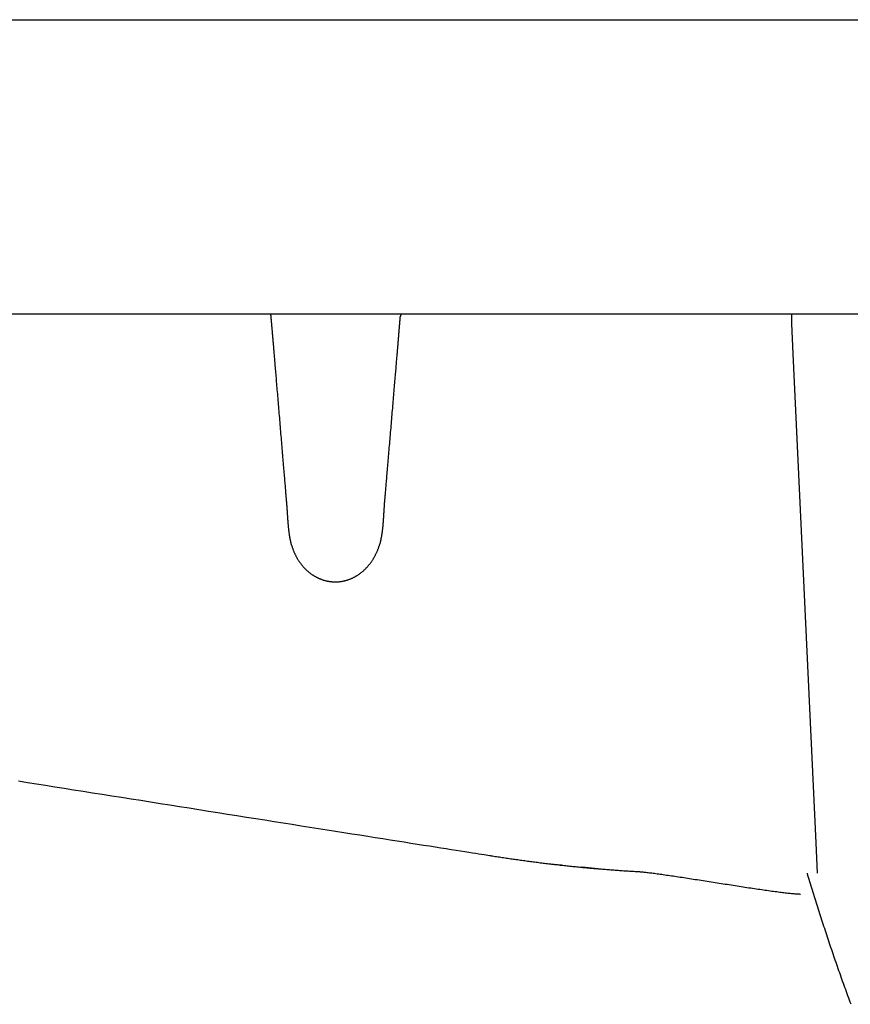
# Model space of a CAD drawing. Extents: x 0 to 30.1, y 0 to 31.1.
# Drawn here: x 8.9 to 11.2, y 14.1 to 16.7 of the extents above; entities that cross this region are included whole.
import ezdxf

# ---------------------------------------------------------------- set-up
doc = ezdxf.new("R2010")
doc.units = 0
doc.layers.get('0').update_dxf_attribs({"linetype": 'CONTINUOUS'})

msp = doc.modelspace()

# ---------------------------------------------------------------- linework, layer by layer
for points in [[(1.30066, 16.69114), (30.08407, 16.69114)], [(6.72895, 15.90852), (15.81901, 15.90852)], [(11.0631, 14.42039), (11.05958, 14.50115), (10.99847, 15.80211), (10.99462, 15.88288), (10.99462, 15.9083)], [(10.3794, 14.44197), (10.3419, 14.44582)], [(10.38175, 14.44176), (10.3435, 14.44582)], [(10.47821, 14.43214), (10.43473, 14.43663)], [(10.48612, 14.4315), (10.43773, 14.4362)]]:
    msp.add_lwpolyline(points)
for points in [[(9.66354, 15.2932, 0), (9.66327, 15.2942, 0), (9.663, 15.2952, 0), (9.66274, 15.2962, 0), (9.66248, 15.2973, 0), (9.66223, 15.2983, 0), (9.66198, 15.2993, 0), (9.66174, 15.3003, 0), (9.6615, 15.3014, 0), (9.66127, 15.3024, 0), (9.66104, 15.3035, 0), (9.66082, 15.3045, 0), (9.6606, 15.3056, 0), (9.66038, 15.3066, 0), (9.66017, 15.3077, 0), (9.65997, 15.3087, 0), (9.65977, 15.3098, 0), (9.65957, 15.3108, 0), (9.65937, 15.3119, 0), (9.65918, 15.3129, 0), (9.659, 15.314, 0), (9.65882, 15.3151, 0), (9.65864, 15.3161, 0), (9.65846, 15.3172, 0), (9.65829, 15.3183, 0), (9.65812, 15.3194, 0), (9.65796, 15.3204, 0), (9.6578, 15.3215, 0), (9.65764, 15.3226, 0), (9.65749, 15.3237, 0), (9.65734, 15.3247, 0), (9.65719, 15.3258, 0), (9.65705, 15.3269, 0), (9.65691, 15.328, 0), (9.65677, 15.3291, 0), (9.65664, 15.3302, 0), (9.6565, 15.3313, 0), (9.65638, 15.3323, 0), (9.65625, 15.3334, 0), (9.65613, 15.3345, 0), (9.65601, 15.3356, 0), (9.65589, 15.3367, 0), (9.65577, 15.3378, 0), (9.65566, 15.3389, 0), (9.65555, 15.34, 0), (9.65544, 15.3411, 0), (9.65533, 15.3422, 0), (9.65523, 15.3433, 0), (9.65513, 15.3444, 0), (9.65503, 15.3455, 0), (9.65493, 15.3465, 0), (9.65483, 15.3476, 0), (9.65474, 15.3487, 0), (9.65465, 15.3498, 0), (9.65455, 15.3509, 0), (9.65447, 15.352, 0), (9.65438, 15.3531, 0), (9.65429, 15.3542, 0), (9.65421, 15.3553, 0), (9.65413, 15.3564, 0), (9.65404, 15.3575, 0), (9.65396, 15.3586, 0), (9.65389, 15.3597, 0), (9.65381, 15.3608, 0), (9.65373, 15.3618, 0), (9.65365, 15.3629, 0), (9.65358, 15.364, 0), (9.65351, 15.3651, 0), (9.65343, 15.3662, 0), (9.65336, 15.3673, 0), (9.65329, 15.3683, 0), (9.65322, 15.3694, 0), (9.65315, 15.3705, 0), (9.65308, 15.3716, 0), (9.65301, 15.3727, 0), (9.65294, 15.3737, 0), (9.65287, 15.3748, 0), (9.6528, 15.3759, 0), (9.65273, 15.3769, 0), (9.65267, 15.378, 0), (9.6526, 15.3791, 0), (9.65253, 15.3801, 0), (9.65246, 15.3812, 0), (9.65239, 15.3823, 0), (9.65233, 15.3833, 0), (9.65226, 15.3844, 0), (9.65219, 15.3854, 0), (9.65212, 15.3865, 0), (9.65205, 15.3875, 0), (9.65198, 15.3886, 0), (9.65191, 15.3896, 0), (9.65184, 15.3906, 0), (9.65176, 15.3917, 0), (9.65169, 15.3927, 0), (9.65162, 15.3938, 0), (9.65154, 15.3948, 0), (9.65147, 15.3958, 0), (9.65139, 15.3968, 0), (9.65131, 15.3978, 0), (9.65123, 15.3989, 0), (9.65115, 15.3999, 0), (9.65107, 15.4009, 0), (9.65099, 15.4019, 0), (9.6509, 15.4029, 0), (9.65082, 15.4039, 0), (9.65073, 15.4049, 0), (9.65064, 15.4059, 0), (9.65061, 15.4063, 0), (9.65059, 15.4065, 0), (9.65055, 15.407, 0), (9.65049, 15.4077, 0), (9.65041, 15.4086, 0), (9.65032, 15.4097, 0), (9.65021, 15.411, 0), (9.65009, 15.4125, 0), (9.64995, 15.4142, 0), (9.64979, 15.416, 0), (9.64962, 15.4181, 0), (9.64943, 15.4203, 0), (9.64923, 15.4227, 0), (9.64901, 15.4253, 0), (9.64878, 15.4281, 0), (9.64854, 15.431, 0), (9.64828, 15.434, 0), (9.64801, 15.4372, 0), (9.64773, 15.4406, 0), (9.64744, 15.4441, 0), (9.64713, 15.4478, 0), (9.64682, 15.4516, 0), (9.64649, 15.4555, 0), (9.64615, 15.4596, 0), (9.6458, 15.4637, 0), (9.64544, 15.468, 0), (9.64507, 15.4724, 0), (9.64469, 15.477, 0), (9.64431, 15.4816, 0), (9.64391, 15.4863, 0), (9.64351, 15.4912, 0), (9.64309, 15.4961, 0), (9.64267, 15.5011, 0), (9.64225, 15.5062, 0), (9.64181, 15.5114, 0), (9.64137, 15.5167, 0), (9.64093, 15.522, 0), (9.64047, 15.5274, 0), (9.64002, 15.5329, 0), (9.63955, 15.5384, 0), (9.63909, 15.544, 0), (9.63861, 15.5497, 0), (9.63814, 15.5554, 0), (9.63766, 15.5611, 0), (9.63718, 15.5669, 0), (9.63669, 15.5727, 0), (9.6362, 15.5785, 0), (9.63571, 15.5844, 0), (9.63522, 15.5903, 0), (9.63472, 15.5962, 0), (9.63423, 15.6021, 0), (9.63373, 15.6081, 0), (9.63323, 15.614, 0), (9.63274, 15.62, 0), (9.63224, 15.6259, 0), (9.63174, 15.6318, 0), (9.63125, 15.6378, 0), (9.63075, 15.6437, 0), (9.63026, 15.6496, 0), (9.62977, 15.6554, 0), (9.62928, 15.6613, 0), (9.62879, 15.6671, 0), (9.62831, 15.6729, 0), (9.62783, 15.6786, 0), (9.62735, 15.6843, 0), (9.62688, 15.6899, 0), (9.62641, 15.6955, 0), (9.62595, 15.7011, 0), (9.62549, 15.7065, 0), (9.62504, 15.7119, 0), (9.6246, 15.7173, 0), (9.62416, 15.7226, 0), (9.62372, 15.7277, 0), (9.62329, 15.7328, 0), (9.62287, 15.7379, 0), (9.62246, 15.7428, 0), (9.62206, 15.7476, 0), (9.62166, 15.7524, 0), (9.62128, 15.757, 0), (9.6209, 15.7615, 0), (9.62053, 15.7659, 0), (9.62017, 15.7702, 0), (9.61982, 15.7744, 0), (9.61948, 15.7785, 0), (9.61915, 15.7824, 0), (9.61883, 15.7862, 0), (9.61853, 15.7898, 0), (9.61824, 15.7933, 0), (9.61795, 15.7967, 0), (9.61768, 15.7999, 0), (9.61743, 15.803, 0), (9.61718, 15.8059, 0), (9.61695, 15.8087, 0), (9.61674, 15.8112, 0), (9.61654, 15.8136, 0), (9.61635, 15.8159, 0), (9.61618, 15.8179, 0), (9.61602, 15.8198, 0), (9.61588, 15.8215, 0), (9.61576, 15.823, 0), (9.61565, 15.8243, 0), (9.61556, 15.8254, 0), (9.61548, 15.8263, 0), (9.61542, 15.827, 0), (9.61538, 15.8274, 0), (9.61536, 15.8277, 0), (9.61536, 15.8278, 0), (9.61535, 15.8278, 0), (9.61535, 15.8279, 0), (9.61534, 15.828, 0), (9.61532, 15.8281, 0), (9.61531, 15.8283, 0), (9.61529, 15.8286, 0), (9.61526, 15.8288, 0), (9.61523, 15.8292, 0), (9.6152, 15.8295, 0), (9.61517, 15.8299, 0), (9.61513, 15.8303, 0), (9.61509, 15.8308, 0), (9.61505, 15.8312, 0), (9.61501, 15.8317, 0), (9.61496, 15.8323, 0), (9.61491, 15.8329, 0), (9.61486, 15.8335, 0), (9.6148, 15.8341, 0), (9.61474, 15.8348, 0), (9.61468, 15.8355, 0), (9.61462, 15.8362, 0), (9.61455, 15.8369, 0), (9.61449, 15.8377, 0), (9.61442, 15.8385, 0), (9.61435, 15.8393, 0), (9.61427, 15.8401, 0), (9.6142, 15.841, 0), (9.61412, 15.8419, 0), (9.61404, 15.8428, 0), (9.61396, 15.8437, 0), (9.61388, 15.8446, 0), (9.6138, 15.8456, 0), (9.61371, 15.8465, 0), (9.61363, 15.8475, 0), (9.61354, 15.8485, 0), (9.61345, 15.8495, 0), (9.61336, 15.8506, 0), (9.61327, 15.8516, 0), (9.61318, 15.8527, 0), (9.61308, 15.8537, 0), (9.61299, 15.8548, 0), (9.61289, 15.8559, 0), (9.6128, 15.857, 0), (9.6127, 15.8581, 0), (9.61261, 15.8592, 0), (9.61251, 15.8603, 0), (9.61241, 15.8614, 0), (9.61231, 15.8626, 0), (9.61221, 15.8637, 0), (9.61211, 15.8648, 0), (9.61201, 15.8659, 0), (9.61191, 15.8671, 0), (9.61182, 15.8682, 0), (9.61172, 15.8694, 0), (9.61162, 15.8705, 0), (9.61152, 15.8716, 0), (9.61142, 15.8728, 0), (9.61132, 15.8739, 0), (9.61122, 15.875, 0), (9.61112, 15.8761, 0), (9.61103, 15.8772, 0), (9.61093, 15.8783, 0), (9.61083, 15.8794, 0), (9.61074, 15.8805, 0), (9.61064, 15.8816, 0), (9.61055, 15.8827, 0), (9.61046, 15.8837, 0), (9.61036, 15.8848, 0), (9.61027, 15.8858, 0), (9.61018, 15.8869, 0), (9.6101, 15.8879, 0), (9.61001, 15.8889, 0), (9.60992, 15.8898, 0), (9.60984, 15.8908, 0), (9.60976, 15.8918, 0), (9.60967, 15.8927, 0), (9.60959, 15.8936, 0), (9.60952, 15.8945, 0), (9.60944, 15.8954, 0), (9.60937, 15.8962, 0), (9.60929, 15.897, 0), (9.60922, 15.8978, 0), (9.60915, 15.8986, 0), (9.60909, 15.8994, 0), (9.60902, 15.9001, 0), (9.60896, 15.9008, 0), (9.6089, 15.9015, 0), (9.60884, 15.9022, 0), (9.60879, 15.9028, 0), (9.60874, 15.9034, 0), (9.60869, 15.9039, 0), (9.60864, 15.9045, 0), (9.6086, 15.905, 0), (9.60856, 15.9055, 0), (9.60852, 15.9059, 0), (9.60848, 15.9063, 0), (9.60845, 15.9067, 0), (9.60842, 15.907, 0), (9.60839, 15.9073, 0), (9.60837, 15.9076, 0), (9.60835, 15.9078, 0), (9.60834, 15.908, 0), (9.60832, 15.9081, 0), (9.60831, 15.9082, 0), (9.60831, 15.9083, 0), (9.60831, 15.9083, 0)], [(9.95539, 15.9083, 0), (9.95539, 15.9083, 0), (9.95539, 15.9083, 0), (9.95539, 15.9083, 0), (9.95538, 15.9083, 0), (9.95537, 15.9083, 0), (9.95536, 15.9082, 0), (9.95535, 15.9082, 0), (9.95534, 15.9082, 0), (9.95532, 15.9081, 0), (9.95531, 15.9081, 0), (9.95529, 15.9081, 0), (9.95527, 15.908, 0), (9.95525, 15.908, 0), (9.95523, 15.9079, 0), (9.95521, 15.9079, 0), (9.95518, 15.9078, 0), (9.95516, 15.9078, 0), (9.95513, 15.9077, 0), (9.9551, 15.9077, 0), (9.95507, 15.9076, 0), (9.95504, 15.9075, 0), (9.95501, 15.9075, 0), (9.95498, 15.9074, 0), (9.95494, 15.9073, 0), (9.95491, 15.9072, 0), (9.95487, 15.9072, 0), (9.95484, 15.9071, 0), (9.9548, 15.907, 0), (9.95476, 15.9069, 0), (9.95472, 15.9068, 0), (9.95468, 15.9067, 0), (9.95464, 15.9067, 0), (9.9546, 15.9066, 0), (9.95456, 15.9065, 0), (9.95452, 15.9064, 0), (9.95447, 15.9063, 0), (9.95443, 15.9062, 0), (9.95439, 15.9061, 0), (9.95434, 15.906, 0), (9.9543, 15.9059, 0), (9.95425, 15.9058, 0), (9.9542, 15.9057, 0), (9.95416, 15.9056, 0), (9.95411, 15.9055, 0), (9.95406, 15.9054, 0), (9.95402, 15.9053, 0), (9.95397, 15.9052, 0), (9.95392, 15.9051, 0), (9.95388, 15.905, 0), (9.95383, 15.9049, 0), (9.95378, 15.9048, 0), (9.95373, 15.9047, 0), (9.95368, 15.9046, 0), (9.95364, 15.9044, 0), (9.95359, 15.9043, 0), (9.95354, 15.9042, 0), (9.95349, 15.9041, 0), (9.95345, 15.904, 0), (9.9534, 15.9039, 0), (9.95335, 15.9038, 0), (9.95331, 15.9037, 0), (9.95326, 15.9036, 0), (9.95321, 15.9035, 0), (9.95317, 15.9034, 0), (9.95312, 15.9033, 0), (9.95308, 15.9032, 0), (9.95303, 15.9031, 0), (9.95299, 15.903, 0), (9.95295, 15.9029, 0), (9.95291, 15.9028, 0), (9.95286, 15.9028, 0), (9.95282, 15.9027, 0), (9.95278, 15.9026, 0), (9.95274, 15.9025, 0), (9.9527, 15.9024, 0), (9.95267, 15.9023, 0), (9.95263, 15.9022, 0), (9.95259, 15.9022, 0), (9.95256, 15.9021, 0), (9.95252, 15.902, 0), (9.95249, 15.9019, 0), (9.95246, 15.9019, 0), (9.95243, 15.9018, 0), (9.9524, 15.9017, 0), (9.95237, 15.9017, 0), (9.95234, 15.9016, 0), (9.95231, 15.9015, 0), (9.95229, 15.9015, 0), (9.95226, 15.9014, 0), (9.95224, 15.9014, 0), (9.95222, 15.9013, 0), (9.9522, 15.9013, 0), (9.95218, 15.9013, 0), (9.95216, 15.9012, 0), (9.95215, 15.9012, 0), (9.95213, 15.9012, 0), (9.95212, 15.9011, 0), (9.95211, 15.9011, 0), (9.9521, 15.9011, 0), (9.95209, 15.9011, 0), (9.95209, 15.9011, 0), (9.95208, 15.901, 0), (9.95208, 15.901, 0), (9.95208, 15.901, 0), (9.95208, 15.901, 0), (9.95207, 15.9009, 0), (9.95206, 15.9008, 0), (9.95205, 15.9006, 0), (9.95203, 15.9004, 0), (9.95201, 15.9002, 0), (9.95199, 15.8999, 0), (9.95196, 15.8996, 0), (9.95193, 15.8992, 0), (9.9519, 15.8988, 0), (9.95186, 15.8984, 0), (9.95183, 15.8979, 0), (9.95179, 15.8974, 0), (9.95174, 15.8969, 0), (9.95169, 15.8963, 0), (9.95165, 15.8957, 0), (9.95159, 15.8951, 0), (9.95154, 15.8944, 0), (9.95148, 15.8937, 0), (9.95142, 15.893, 0), (9.95136, 15.8923, 0), (9.9513, 15.8915, 0), (9.95123, 15.8907, 0), (9.95117, 15.8899, 0), (9.9511, 15.889, 0), (9.95102, 15.8882, 0), (9.95095, 15.8873, 0), (9.95088, 15.8864, 0), (9.9508, 15.8854, 0), (9.95072, 15.8845, 0), (9.95064, 15.8835, 0), (9.95056, 15.8825, 0), (9.95048, 15.8815, 0), (9.95039, 15.8805, 0), (9.95031, 15.8795, 0), (9.95022, 15.8784, 0), (9.95013, 15.8773, 0), (9.95004, 15.8763, 0), (9.94996, 15.8752, 0), (9.94986, 15.8741, 0), (9.94977, 15.873, 0), (9.94968, 15.8718, 0), (9.94959, 15.8707, 0), (9.94949, 15.8696, 0), (9.9494, 15.8684, 0), (9.94931, 15.8673, 0), (9.94921, 15.8661, 0), (9.94912, 15.865, 0), (9.94902, 15.8638, 0), (9.94893, 15.8627, 0), (9.94883, 15.8615, 0), (9.94873, 15.8603, 0), (9.94864, 15.8592, 0), (9.94854, 15.858, 0), (9.94845, 15.8568, 0), (9.94835, 15.8557, 0), (9.94826, 15.8545, 0), (9.94816, 15.8534, 0), (9.94807, 15.8522, 0), (9.94798, 15.8511, 0), (9.94788, 15.85, 0), (9.94779, 15.8488, 0), (9.9477, 15.8477, 0), (9.94761, 15.8466, 0), (9.94752, 15.8455, 0), (9.94743, 15.8445, 0), (9.94734, 15.8434, 0), (9.94725, 15.8423, 0), (9.94717, 15.8413, 0), (9.94708, 15.8403, 0), (9.947, 15.8392, 0), (9.94692, 15.8383, 0), (9.94684, 15.8373, 0), (9.94676, 15.8363, 0), (9.94668, 15.8354, 0), (9.94661, 15.8345, 0), (9.94653, 15.8336, 0), (9.94646, 15.8327, 0), (9.94639, 15.8318, 0), (9.94632, 15.831, 0), (9.94626, 15.8302, 0), (9.94619, 15.8294, 0), (9.94613, 15.8287, 0), (9.94607, 15.828, 0), (9.94602, 15.8273, 0), (9.94596, 15.8266, 0), (9.94591, 15.826, 0), (9.94586, 15.8253, 0), (9.94581, 15.8248, 0), (9.94577, 15.8242, 0), (9.94572, 15.8237, 0), (9.94568, 15.8232, 0), (9.94565, 15.8228, 0), (9.94561, 15.8224, 0), (9.94558, 15.822, 0), (9.94556, 15.8217, 0), (9.94553, 15.8214, 0), (9.94551, 15.8211, 0), (9.94549, 15.8209, 0), (9.94548, 15.8208, 0), (9.94547, 15.8206, 0), (9.94546, 15.8205, 0), (9.94546, 15.8205, 0), (9.94546, 15.8205, 0), (9.94544, 15.8202, 0), (9.9454, 15.8198, 0), (9.94534, 15.8191, 0), (9.94527, 15.8182, 0), (9.94517, 15.8171, 0), (9.94506, 15.8158, 0), (9.94494, 15.8143, 0), (9.94479, 15.8126, 0), (9.94463, 15.8108, 0), (9.94446, 15.8087, 0), (9.94427, 15.8064, 0), (9.94406, 15.804, 0), (9.94384, 15.8014, 0), (9.9436, 15.7986, 0), (9.94335, 15.7956, 0), (9.94309, 15.7925, 0), (9.94281, 15.7893, 0), (9.94252, 15.7858, 0), (9.94222, 15.7823, 0), (9.94191, 15.7786, 0), (9.94158, 15.7747, 0), (9.94124, 15.7707, 0), (9.94089, 15.7666, 0), (9.94053, 15.7624, 0), (9.94016, 15.758, 0), (9.93979, 15.7536, 0), (9.9394, 15.749, 0), (9.939, 15.7443, 0), (9.93859, 15.7395, 0), (9.93818, 15.7346, 0), (9.93775, 15.7296, 0), (9.93732, 15.7245, 0), (9.93688, 15.7193, 0), (9.93644, 15.7141, 0), (9.93599, 15.7087, 0), (9.93553, 15.7033, 0), (9.93507, 15.6979, 0), (9.9346, 15.6923, 0), (9.93412, 15.6868, 0), (9.93364, 15.6811, 0), (9.93316, 15.6754, 0), (9.93268, 15.6697, 0), (9.93218, 15.6639, 0), (9.93169, 15.6581, 0), (9.9312, 15.6522, 0), (9.9307, 15.6463, 0), (9.9302, 15.6404, 0), (9.92969, 15.6345, 0), (9.92919, 15.6286, 0), (9.92869, 15.6226, 0), (9.92818, 15.6167, 0), (9.92768, 15.6107, 0), (9.92717, 15.6047, 0), (9.92667, 15.5988, 0), (9.92616, 15.5929, 0), (9.92566, 15.5869, 0), (9.92516, 15.581, 0), (9.92466, 15.5752, 0), (9.92417, 15.5693, 0), (9.92368, 15.5635, 0), (9.92319, 15.5577, 0), (9.9227, 15.552, 0), (9.92222, 15.5463, 0), (9.92174, 15.5407, 0), (9.92127, 15.5351, 0), (9.9208, 15.5296, 0), (9.92034, 15.5241, 0), (9.91988, 15.5187, 0), (9.91943, 15.5134, 0), (9.91899, 15.5082, 0), (9.91855, 15.5031, 0), (9.91812, 15.498, 0), (9.9177, 15.493, 0), (9.91729, 15.4881, 0), (9.91688, 15.4834, 0), (9.91649, 15.4787, 0), (9.9161, 15.4741, 0), (9.91573, 15.4697, 0), (9.91536, 15.4654, 0), (9.915, 15.4612, 0), (9.91466, 15.4571, 0), (9.91432, 15.4531, 0), (9.914, 15.4493, 0), (9.91369, 15.4456, 0), (9.91339, 15.4421, 0), (9.9131, 15.4387, 0), (9.91283, 15.4355, 0), (9.91257, 15.4324, 0), (9.91232, 15.4295, 0), (9.91209, 15.4268, 0), (9.91187, 15.4242, 0), (9.91167, 15.4218, 0), (9.91148, 15.4196, 0), (9.91131, 15.4176, 0), (9.91115, 15.4157, 0), (9.91101, 15.4141, 0), (9.91089, 15.4126, 0), (9.91078, 15.4114, 0), (9.9107, 15.4104, 0), (9.91063, 15.4095, 0), (9.91057, 15.4089, 0), (9.91054, 15.4085, 0), (9.91053, 15.4084, 0), (9.91046, 15.4076, 0), (9.91038, 15.4066, 0), (9.9103, 15.4056, 0), (9.91022, 15.4045, 0), (9.91015, 15.4035, 0), (9.91007, 15.4025, 0), (9.91, 15.4015, 0), (9.90992, 15.4004, 0), (9.90985, 15.3994, 0), (9.90978, 15.3983, 0), (9.90971, 15.3973, 0), (9.90964, 15.3963, 0), (9.90957, 15.3952, 0), (9.9095, 15.3941, 0), (9.90943, 15.3931, 0), (9.90937, 15.392, 0), (9.9093, 15.391, 0), (9.90924, 15.3899, 0), (9.90917, 15.3888, 0), (9.90911, 15.3878, 0), (9.90904, 15.3867, 0), (9.90898, 15.3856, 0), (9.90891, 15.3845, 0), (9.90885, 15.3834, 0), (9.90878, 15.3824, 0), (9.90872, 15.3813, 0), (9.90866, 15.3802, 0), (9.90859, 15.3791, 0), (9.90853, 15.378, 0), (9.90846, 15.3769, 0), (9.9084, 15.3758, 0), (9.90833, 15.3747, 0), (9.90826, 15.3736, 0), (9.9082, 15.3725, 0), (9.90813, 15.3714, 0), (9.90806, 15.3703, 0), (9.90799, 15.3692, 0), (9.90792, 15.3681, 0), (9.90785, 15.367, 0), (9.90778, 15.3659, 0), (9.9077, 15.3648, 0), (9.90763, 15.3637, 0), (9.90755, 15.3625, 0), (9.90748, 15.3614, 0), (9.9074, 15.3603, 0), (9.90732, 15.3592, 0), (9.90724, 15.3581, 0), (9.90716, 15.357, 0), (9.90707, 15.3559, 0), (9.90699, 15.3547, 0), (9.9069, 15.3536, 0), (9.90681, 15.3525, 0), (9.90672, 15.3514, 0), (9.90663, 15.3503, 0), (9.90653, 15.3491, 0), (9.90643, 15.348, 0), (9.90634, 15.3469, 0), (9.90623, 15.3458, 0), (9.90613, 15.3447, 0), (9.90602, 15.3436, 0), (9.90592, 15.3424, 0), (9.90581, 15.3413, 0), (9.90569, 15.3402, 0), (9.90558, 15.3391, 0), (9.90546, 15.338, 0), (9.90534, 15.3369, 0), (9.90521, 15.3357, 0), (9.90508, 15.3346, 0), (9.90495, 15.3335, 0), (9.90482, 15.3324, 0), (9.90468, 15.3313, 0), (9.90455, 15.3302, 0), (9.9044, 15.3291, 0), (9.90426, 15.328, 0), (9.90411, 15.3269, 0), (9.90396, 15.3258, 0), (9.9038, 15.3247, 0), (9.90364, 15.3236, 0), (9.90348, 15.3225, 0), (9.90331, 15.3214, 0), (9.90314, 15.3203, 0), (9.90296, 15.3192, 0), (9.90279, 15.3181, 0), (9.9026, 15.317, 0), (9.90242, 15.3159, 0), (9.90223, 15.3148, 0), (9.90203, 15.3137, 0), (9.90183, 15.3127, 0), (9.90163, 15.3116, 0), (9.90142, 15.3105, 0), (9.90121, 15.3094, 0), (9.901, 15.3084, 0), (9.90078, 15.3073, 0), (9.90055, 15.3062, 0), (9.90032, 15.3052, 0), (9.90008, 15.3041, 0), (9.89984, 15.3031, 0), (9.8996, 15.302, 0), (9.89935, 15.3009, 0), (9.8991, 15.2999, 0), (9.89884, 15.2989, 0), (9.89857, 15.2978, 0), (9.8983, 15.2968, 0), (9.89803, 15.2957, 0)], [(9.66354, 15.2932, 0), (9.66398, 15.2916, 0), (9.66444, 15.2901, 0), (9.66492, 15.2885, 0), (9.66541, 15.287, 0), (9.66591, 15.2855, 0), (9.66643, 15.2839, 0), (9.66696, 15.2824, 0), (9.6675, 15.281, 0), (9.66806, 15.2795, 0), (9.66863, 15.278, 0), (9.66921, 15.2765, 0), (9.66981, 15.2751, 0), (9.67041, 15.2737, 0), (9.67104, 15.2722, 0), (9.67167, 15.2708, 0), (9.67232, 15.2694, 0), (9.67298, 15.268, 0), (9.67365, 15.2666, 0), (9.67433, 15.2653, 0), (9.67503, 15.2639, 0), (9.67574, 15.2626, 0), (9.67646, 15.2612, 0), (9.67719, 15.2599, 0), (9.67794, 15.2586, 0), (9.67869, 15.2573, 0), (9.67946, 15.256, 0), (9.68024, 15.2547, 0), (9.68103, 15.2534, 0), (9.68183, 15.2522, 0), (9.68264, 15.2509, 0), (9.68347, 15.2497, 0), (9.6843, 15.2485, 0), (9.68515, 15.2473, 0), (9.68601, 15.2461, 0), (9.68687, 15.2449, 0), (9.68775, 15.2437, 0), (9.68864, 15.2426, 0), (9.68954, 15.2414, 0), (9.69045, 15.2403, 0), (9.69137, 15.2392, 0), (9.69229, 15.2381, 0), (9.69323, 15.237, 0), (9.69418, 15.2359, 0), (9.69514, 15.2348, 0), (9.69611, 15.2337, 0), (9.69709, 15.2327, 0), (9.69807, 15.2317, 0), (9.69907, 15.2307, 0), (9.70008, 15.2296, 0), (9.70109, 15.2287, 0), (9.70211, 15.2277, 0), (9.70315, 15.2267, 0), (9.70419, 15.2258, 0), (9.70524, 15.2248, 0), (9.7063, 15.2239, 0), (9.70736, 15.223, 0), (9.70844, 15.2221, 0), (9.70952, 15.2212, 0), (9.71062, 15.2203, 0), (9.71172, 15.2195, 0), (9.71282, 15.2186, 0), (9.71394, 15.2178, 0), (9.71506, 15.217, 0), (9.71619, 15.2162, 0), (9.71733, 15.2154, 0), (9.71848, 15.2146, 0), (9.71963, 15.2139, 0), (9.72079, 15.2131, 0), (9.72196, 15.2124, 0), (9.72314, 15.2117, 0), (9.72432, 15.211, 0), (9.72551, 15.2103, 0), (9.7267, 15.2096, 0), (9.7279, 15.209, 0), (9.72911, 15.2083, 0), (9.73033, 15.2077, 0), (9.73155, 15.2071, 0), (9.73278, 15.2065, 0), (9.73401, 15.2059, 0), (9.73525, 15.2053, 0), (9.7365, 15.2048, 0), (9.73775, 15.2042, 0), (9.739, 15.2037, 0), (9.74027, 15.2032, 0), (9.74154, 15.2027, 0), (9.74281, 15.2023, 0), (9.74409, 15.2018, 0), (9.74537, 15.2013, 0), (9.74666, 15.2009, 0), (9.74795, 15.2005, 0), (9.74925, 15.2001, 0), (9.75056, 15.1997, 0), (9.75186, 15.1994, 0), (9.75318, 15.199, 0), (9.75449, 15.1987, 0), (9.75582, 15.1984, 0), (9.75714, 15.1981, 0), (9.75847, 15.1978, 0), (9.7598, 15.1975, 0), (9.76114, 15.1973, 0), (9.76248, 15.197, 0), (9.76383, 15.1968, 0), (9.76518, 15.1966, 0), (9.76653, 15.1964, 0), (9.76789, 15.1962, 0), (9.76925, 15.1961, 0), (9.77061, 15.1959, 0), (9.77197, 15.1958, 0), (9.77334, 15.1957, 0), (9.77471, 15.1956, 0), (9.77609, 15.1956, 0), (9.77752, 15.1955, 0), (9.77901, 15.1955, 0), (9.78049, 15.1955, 0), (9.78197, 15.1955, 0), (9.78345, 15.1956, 0), (9.78493, 15.1956, 0), (9.78639, 15.1957, 0), (9.78786, 15.1958, 0), (9.78932, 15.1959, 0), (9.79078, 15.1961, 0), (9.79223, 15.1962, 0), (9.79368, 15.1964, 0), (9.79512, 15.1966, 0), (9.79656, 15.1969, 0), (9.79799, 15.1971, 0), (9.79942, 15.1974, 0), (9.80084, 15.1976, 0), (9.80226, 15.1979, 0), (9.80367, 15.1982, 0), (9.80508, 15.1986, 0), (9.80648, 15.1989, 0), (9.80788, 15.1993, 0), (9.80927, 15.1997, 0), (9.81066, 15.2001, 0), (9.81204, 15.2005, 0), (9.81341, 15.201, 0), (9.81478, 15.2015, 0), (9.81614, 15.2019, 0), (9.81749, 15.2024, 0), (9.81884, 15.203, 0), (9.82018, 15.2035, 0), (9.82152, 15.204, 0), (9.82285, 15.2046, 0), (9.82417, 15.2052, 0), (9.82549, 15.2058, 0), (9.82679, 15.2064, 0), (9.8281, 15.2071, 0), (9.82939, 15.2077, 0), (9.83068, 15.2084, 0), (9.83196, 15.2091, 0), (9.83323, 15.2098, 0), (9.83449, 15.2105, 0), (9.83575, 15.2113, 0), (9.837, 15.212, 0), (9.83824, 15.2128, 0), (9.83947, 15.2136, 0), (9.8407, 15.2144, 0), (9.84191, 15.2152, 0), (9.84312, 15.216, 0), (9.84432, 15.2169, 0), (9.84551, 15.2178, 0), (9.84669, 15.2186, 0), (9.84787, 15.2195, 0), (9.84903, 15.2205, 0), (9.85019, 15.2214, 0), (9.85134, 15.2223, 0), (9.85248, 15.2233, 0), (9.8536, 15.2243, 0), (9.85472, 15.2252, 0), (9.85583, 15.2262, 0), (9.85693, 15.2273, 0), (9.85803, 15.2283, 0), (9.85911, 15.2293, 0), (9.86018, 15.2304, 0), (9.86124, 15.2315, 0), (9.86229, 15.2326, 0), (9.86333, 15.2337, 0), (9.86436, 15.2348, 0), (9.86538, 15.2359, 0), (9.86639, 15.237, 0), (9.86739, 15.2382, 0), (9.86838, 15.2394, 0), (9.86936, 15.2406, 0), (9.87033, 15.2417, 0), (9.87128, 15.243, 0), (9.87223, 15.2442, 0), (9.87316, 15.2454, 0), (9.87409, 15.2467, 0), (9.875, 15.2479, 0), (9.8759, 15.2492, 0), (9.87679, 15.2505, 0), (9.87766, 15.2518, 0), (9.87853, 15.2531, 0), (9.87938, 15.2544, 0), (9.88022, 15.2557, 0), (9.88105, 15.2571, 0), (9.88187, 15.2584, 0), (9.88267, 15.2598, 0), (9.88346, 15.2612, 0), (9.88424, 15.2625, 0), (9.88501, 15.2639, 0), (9.88577, 15.2654, 0), (9.88651, 15.2668, 0), (9.88724, 15.2682, 0), (9.88795, 15.2697, 0), (9.88865, 15.2711, 0), (9.88934, 15.2726, 0), (9.89002, 15.274, 0), (9.89068, 15.2755, 0), (9.89133, 15.277, 0), (9.89197, 15.2785, 0), (9.89259, 15.2801, 0), (9.89319, 15.2816, 0), (9.89379, 15.2831, 0), (9.89437, 15.2847, 0), (9.89493, 15.2862, 0), (9.89549, 15.2878, 0), (9.89602, 15.2894, 0), (9.89655, 15.2909, 0), (9.89705, 15.2925, 0), (9.89755, 15.2941, 0), (9.89803, 15.2957, 0)], [(8.93649, 14.6658, 0), (8.96038, 14.662, 0), (8.98452, 14.6582, 0), (9.00891, 14.6544, 0), (9.03352, 14.6505, 0), (9.05833, 14.6466, 0), (9.08333, 14.6426, 0), (9.1085, 14.6386, 0), (9.13381, 14.6346, 0), (9.15925, 14.6306, 0), (9.18479, 14.6266, 0), (9.21043, 14.6225, 0), (9.23613, 14.6185, 0), (9.26188, 14.6144, 0), (9.28767, 14.6103, 0), (9.31347, 14.6062, 0), (9.33926, 14.6022, 0), (9.36502, 14.5981, 0), (9.39074, 14.594, 0), (9.41639, 14.59, 0), (9.44196, 14.5859, 0), (9.46743, 14.5819, 0), (9.49277, 14.5779, 0), (9.51797, 14.5739, 0), (9.54301, 14.57, 0), (9.56788, 14.566, 0), (9.59254, 14.5621, 0), (9.61699, 14.5583, 0), (9.64119, 14.5544, 0), (9.66515, 14.5507, 0), (9.68882, 14.5469, 0), (9.7122, 14.5432, 0), (9.73527, 14.5396, 0), (9.758, 14.536, 0), (9.78039, 14.5324, 0), (9.8024, 14.529, 0), (9.82402, 14.5255, 0), (9.84523, 14.5222, 0), (9.86601, 14.5189, 0), (9.88634, 14.5157, 0), (9.9062, 14.5126, 0), (9.92558, 14.5095, 0), (9.94446, 14.5065, 0), (9.9628, 14.5036, 0), (9.98061, 14.5008, 0), (9.99785, 14.4981, 0), (10.0145, 14.4954, 0), (10.0306, 14.4929, 0), (10.046, 14.4905, 0), (10.0608, 14.4881, 0), (10.0749, 14.4859, 0), (10.0884, 14.4838, 0), (10.1012, 14.4817, 0), (10.1132, 14.4798, 0), (10.1245, 14.478, 0), (10.1351, 14.4764, 0), (10.1448, 14.4748, 0), (10.1538, 14.4734, 0), (10.162, 14.4721, 0), (10.1693, 14.471, 0), (10.1758, 14.4699, 0), (10.1815, 14.469, 0), (10.1862, 14.4683, 0), (10.19, 14.4677, 0), (10.1929, 14.4672, 0), (10.1949, 14.4669, 0), (10.1958, 14.4668, 0), (10.1978, 14.4665, 0), (10.2016, 14.4659, 0), (10.2054, 14.4653, 0), (10.2091, 14.4647, 0), (10.2129, 14.4641, 0), (10.2166, 14.4636, 0), (10.2204, 14.463, 0), (10.2241, 14.4624, 0), (10.2279, 14.4619, 0), (10.2316, 14.4613, 0), (10.2354, 14.4608, 0), (10.2391, 14.4602, 0), (10.2429, 14.4597, 0), (10.2466, 14.4591, 0), (10.2504, 14.4586, 0), (10.2541, 14.4581, 0), (10.2579, 14.4575, 0), (10.2616, 14.457, 0), (10.2654, 14.4565, 0), (10.2691, 14.456, 0), (10.2729, 14.4554, 0), (10.2766, 14.4549, 0), (10.2804, 14.4544, 0), (10.2841, 14.4539, 0), (10.2879, 14.4534, 0), (10.2916, 14.4529, 0), (10.2954, 14.4524, 0), (10.2992, 14.4519, 0), (10.3029, 14.4514, 0), (10.3067, 14.4509, 0), (10.3104, 14.4504, 0), (10.3142, 14.45, 0), (10.3179, 14.4495, 0), (10.3217, 14.449, 0), (10.3254, 14.4485, 0), (10.3292, 14.4481, 0), (10.3329, 14.4476, 0), (10.3367, 14.4471, 0), (10.3404, 14.4467, 0), (10.3442, 14.4462, 0), (10.3479, 14.4458, 0), (10.3517, 14.4453, 0), (10.3555, 14.4449, 0), (10.3592, 14.4445, 0), (10.363, 14.444, 0), (10.3667, 14.4436, 0), (10.3705, 14.4432, 0), (10.3742, 14.4427, 0), (10.378, 14.4423, 0), (10.3817, 14.4419, 0), (10.3855, 14.4415, 0), (10.3893, 14.4411, 0), (10.393, 14.4407, 0), (10.3968, 14.4403, 0), (10.4005, 14.4399, 0), (10.4043, 14.4395, 0), (10.4081, 14.4391, 0), (10.4118, 14.4387, 0), (10.4156, 14.4383, 0), (10.4193, 14.4379, 0), (10.4231, 14.4376, 0), (10.4269, 14.4372, 0), (10.4306, 14.4368, 0), (10.4344, 14.4365, 0), (10.4381, 14.4361, 0), (10.4419, 14.4357, 0), (10.4457, 14.4354, 0), (10.4494, 14.435, 0), (10.4532, 14.4347, 0), (10.457, 14.4343, 0), (10.4607, 14.434, 0), (10.4645, 14.4337, 0), (10.4683, 14.4333, 0), (10.472, 14.433, 0), (10.4758, 14.4327, 0), (10.4796, 14.4324, 0), (10.4833, 14.432, 0), (10.4871, 14.4317, 0), (10.4909, 14.4314, 0), (10.4946, 14.4311, 0), (10.4984, 14.4308, 0), (10.5022, 14.4305, 0), (10.506, 14.4302, 0), (10.5097, 14.4299, 0), (10.5135, 14.4296, 0), (10.5173, 14.4294, 0), (10.5211, 14.4291, 0), (10.5248, 14.4288, 0), (10.5286, 14.4285, 0), (10.5324, 14.4283, 0), (10.5362, 14.428, 0), (10.54, 14.4277, 0), (10.5437, 14.4275, 0), (10.5475, 14.4272, 0), (10.5513, 14.427, 0), (10.5551, 14.4267, 0), (10.5589, 14.4265, 0), (10.5627, 14.4263, 0), (10.5664, 14.426, 0), (10.5702, 14.4258, 0), (10.574, 14.4256, 0), (10.5778, 14.4254, 0), (10.5816, 14.4251, 0), (10.5854, 14.4249, 0), (10.5877, 14.4248, 0), (10.5896, 14.4247, 0), (10.5916, 14.4245, 0), (10.5938, 14.4243, 0), (10.5961, 14.4241, 0), (10.5986, 14.4239, 0), (10.6011, 14.4236, 0), (10.6038, 14.4233, 0), (10.6066, 14.423, 0), (10.6096, 14.4227, 0), (10.6126, 14.4223, 0), (10.6157, 14.4219, 0), (10.619, 14.4215, 0), (10.6223, 14.4211, 0), (10.6258, 14.4206, 0), (10.6294, 14.4202, 0), (10.633, 14.4197, 0), (10.6368, 14.4192, 0), (10.6406, 14.4186, 0), (10.6446, 14.4181, 0), (10.6486, 14.4175, 0), (10.6527, 14.4169, 0), (10.6569, 14.4163, 0), (10.6611, 14.4157, 0), (10.6655, 14.4151, 0), (10.6699, 14.4144, 0), (10.6744, 14.4138, 0), (10.6789, 14.4131, 0), (10.6835, 14.4124, 0), (10.6882, 14.4117, 0), (10.6929, 14.411, 0), (10.6977, 14.4102, 0), (10.7026, 14.4095, 0), (10.7075, 14.4088, 0), (10.7124, 14.408, 0), (10.7174, 14.4072, 0), (10.7224, 14.4065, 0), (10.7275, 14.4057, 0), (10.7326, 14.4049, 0), (10.7378, 14.4041, 0), (10.743, 14.4033, 0), (10.7482, 14.4025, 0), (10.7534, 14.4017, 0), (10.7587, 14.4008, 0), (10.764, 14.4, 0), (10.7693, 14.3992, 0), (10.7746, 14.3984, 0), (10.7799, 14.3975, 0), (10.7853, 14.3967, 0), (10.7907, 14.3959, 0), (10.796, 14.395, 0), (10.8014, 14.3942, 0), (10.8067, 14.3934, 0), (10.8121, 14.3925, 0), (10.8175, 14.3917, 0), (10.8228, 14.3909, 0), (10.8282, 14.39, 0), (10.8335, 14.3892, 0), (10.8388, 14.3884, 0), (10.8441, 14.3876, 0), (10.8494, 14.3868, 0), (10.8546, 14.386, 0), (10.8598, 14.3852, 0), (10.865, 14.3844, 0), (10.8702, 14.3836, 0), (10.8753, 14.3828, 0), (10.8804, 14.382, 0), (10.8855, 14.3813, 0), (10.8905, 14.3805, 0), (10.8954, 14.3798, 0), (10.9003, 14.3791, 0), (10.9052, 14.3784, 0), (10.91, 14.3777, 0), (10.9148, 14.377, 0), (10.9195, 14.3763, 0), (10.9241, 14.3756, 0), (10.9287, 14.375, 0), (10.9332, 14.3743, 0), (10.9376, 14.3737, 0), (10.942, 14.3731, 0), (10.9463, 14.3725, 0), (10.9505, 14.372, 0), (10.9546, 14.3714, 0), (10.9586, 14.3709, 0), (10.9626, 14.3704, 0), (10.9665, 14.3699, 0), (10.9703, 14.3694, 0), (10.9739, 14.369, 0), (10.9775, 14.3685, 0), (10.981, 14.3681, 0), (10.9844, 14.3677, 0), (10.9877, 14.3674, 0), (10.9909, 14.367, 0), (10.994, 14.3667, 0), (10.9969, 14.3664, 0), (10.9998, 14.3662, 0), (11.0025, 14.3659, 0), (11.0051, 14.3657, 0), (11.0076, 14.3655, 0), (11.0099, 14.3654, 0), (11.0121, 14.3653, 0), (11.0142, 14.3652, 0), (11.0162, 14.3651, 0), (11.018, 14.3651, 0)], [(11.1526, 14.0717, 0), (11.1505, 14.0773, 0), (11.1484, 14.0828, 0), (11.1464, 14.0884, 0), (11.1443, 14.094, 0), (11.1423, 14.0995, 0), (11.1403, 14.1051, 0), (11.1382, 14.1107, 0), (11.1362, 14.1162, 0), (11.1342, 14.1218, 0), (11.1322, 14.1274, 0), (11.1302, 14.133, 0), (11.1282, 14.1386, 0), (11.1262, 14.1441, 0), (11.1243, 14.1497, 0), (11.1223, 14.1553, 0), (11.1203, 14.1609, 0), (11.1184, 14.1665, 0), (11.1164, 14.1721, 0), (11.1145, 14.1777, 0), (11.1125, 14.1833, 0), (11.1106, 14.1889, 0), (11.1086, 14.1945, 0), (11.1067, 14.2001, 0), (11.1048, 14.2057, 0), (11.1029, 14.2113, 0), (11.101, 14.2169, 0), (11.0991, 14.2226, 0), (11.0972, 14.2282, 0), (11.0953, 14.2338, 0), (11.0934, 14.2394, 0), (11.0916, 14.245, 0), (11.0897, 14.2507, 0), (11.0878, 14.2563, 0), (11.086, 14.2619, 0), (11.0841, 14.2676, 0), (11.0823, 14.2732, 0), (11.0804, 14.2788, 0), (11.0786, 14.2845, 0), (11.0768, 14.2901, 0), (11.0749, 14.2958, 0), (11.0731, 14.3014, 0), (11.0713, 14.3071, 0), (11.0695, 14.3127, 0), (11.0677, 14.3184, 0), (11.0659, 14.324, 0), (11.0641, 14.3297, 0), (11.0623, 14.3353, 0), (11.0605, 14.341, 0), (11.0588, 14.3466, 0), (11.057, 14.3523, 0), (11.0552, 14.358, 0), (11.0535, 14.3636, 0), (11.0517, 14.3693, 0), (11.05, 14.375, 0), (11.0482, 14.3806, 0), (11.0465, 14.3863, 0), (11.0448, 14.392, 0), (11.043, 14.3977, 0), (11.0413, 14.4033, 0), (11.0396, 14.409, 0), (11.0379, 14.4147, 0), (11.0362, 14.4204, 0)]]:
    msp.add_polyline3d(points)

doc.saveas('drawing.dxf')
